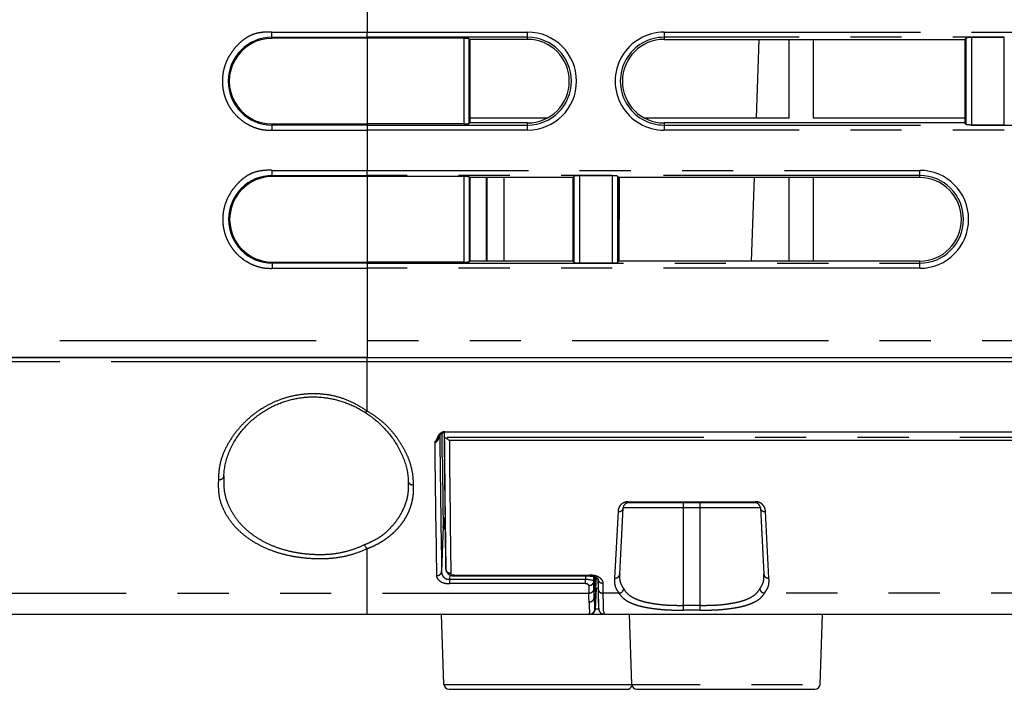
# Model space of a CAD drawing. Extents: x -341 to 649, y -320 to 274.
# Drawn here: x -122 to -93, y -236 to -216 of the extents above; entities that cross this region are included whole.
import ezdxf

# ---------------------------------------------------------------- set-up
doc = ezdxf.new("R2010")
doc.units = 0
doc.linetypes.add('PHANTOM', pattern=[15, 7.5, -1.5, 1.5, -1.5, 1.5, -1.5])
doc.layers.get('0').update_dxf_attribs({"linetype": 'CONTINUOUS'})

msp = doc.modelspace()

# ---------------------------------------------------------------- linework, layer by layer
at = {"color": 7, "linetype": 'PHANTOM'}
for p, q in [((-111.552, -215.177), (-111.552, -216.348)), ((-114.347, -216.348), (-106.859, -216.348)), ((-111.552, -216.498), (-111.552, -216.348)), ((-106.859, -216.56), (-106.859, -216.348)), ((-102.859, -216.348), (-102.859, -216.56)), ((-102.859, -216.348), (-83.909, -216.348)), ((-114.339, -216.529), (-114.339, -216.497)), ((-114.339, -216.497), (-111.552, -216.498)), ((-111.552, -216.498), (-111.552, -219.066)), ((-106.859, -216.498), (-111.552, -216.498)), ((-108.725, -216.529), (-108.724, -219.034)), ((-108.575, -216.537), (-108.574, -219.027)), ((-83.909, -216.498), (-102.859, -216.498)), ((-94.017, -219.048), (-94.017, -216.516)), ((-93.867, -216.508), (-93.867, -219.055)), ((-92.902, -219.055), (-92.902, -216.508)), ((-114.339, -219.066), (-114.339, -219.034)), ((-111.552, -219.066), (-114.339, -219.066)), ((-111.552, -219.066), (-106.859, -219.066)), ((-111.552, -219.066), (-111.552, -219.216)), ((-106.859, -219.216), (-106.859, -219.005)), ((-102.859, -219.005), (-102.859, -219.216)), ((-102.859, -219.066), (-83.909, -219.066)), ((-114.347, -219.216), (-111.552, -219.216)), ((-111.552, -219.216), (-111.552, -220.391)), ((-106.859, -219.216), (-111.552, -219.216)), ((-83.909, -219.216), (-102.859, -219.216)), ((-114.336, -220.391), (-95.379, -220.391)), ((-111.552, -220.541), (-111.552, -220.391)), ((-95.379, -220.601), (-95.379, -220.391)), ((-114.329, -220.573), (-114.329, -220.541)), ((-114.329, -220.541), (-111.552, -220.541)), ((-111.552, -220.541), (-111.552, -223.106)), ((-95.379, -220.541), (-111.552, -220.541)), ((-108.723, -220.573), (-108.722, -223.074)), ((-108.573, -220.58), (-108.572, -223.066)), ((-105.492, -223.087), (-105.492, -220.559)), ((-105.342, -220.552), (-105.342, -223.095)), ((-104.377, -223.095), (-104.377, -220.552)), ((-104.227, -220.559), (-104.227, -223.087)), ((-114.329, -223.106), (-114.329, -223.074)), ((-111.552, -223.106), (-114.329, -223.106)), ((-111.552, -223.106), (-95.379, -223.106)), ((-111.552, -223.106), (-111.552, -223.255)), ((-95.379, -223.255), (-95.379, -223.046)), ((-114.336, -223.256), (-111.552, -223.256)), ((-111.552, -223.255), (-111.552, -225.868)), ((-95.379, -223.255), (-111.552, -223.255)), ((-150.552, -225.368), (-61.435, -225.368)), ((-111.552, -227.436), (-111.552, -225.868)), ((-111.552, -225.992), (-149.446, -225.992)), ((-109.278, -228.035), (-109.278, -228.049)), ((-109.2, -228.192), (-70.404, -228.192)), ((-100.044, -230.26), (-104.059, -230.26)), ((-103.91, -230.086), (-103.91, -230.118)), ((-102.302, -230.118), (-102.302, -233.251)), ((-101.802, -233.251), (-101.802, -230.118)), ((-100.194, -230.118), (-100.194, -230.086)), ((-111.552, -233.368), (-111.552, -231.453)), ((-109.252, -232.059), (-109.256, -232.038)), ((-109.252, -232.038), (-109.252, -232.059)), ((-109.133, -232.35), (-109.129, -232.226)), ((-109.006, -232.233), (-109.006, -232.254)), ((-105.164, -232.254), (-105.167, -232.35)), ((-105.05, -232.233), (-105.05, -232.254)), ((-104.919, -232.406), (-104.915, -232.271)), ((-104.909, -232.878), (-104.888, -232.279)), ((-104.857, -232.292), (-104.889, -233.223)), ((-104.796, -232.351), (-104.8, -232.329)), ((-109.133, -232.474), (-109.133, -232.35)), ((-109.133, -232.35), (-105.167, -232.35)), ((-105.167, -232.474), (-105.167, -232.35)), ((-105.069, -232.531), (-105.065, -232.753)), ((-104.915, -232.626), (-104.919, -232.406)), ((-104.855, -232.618), (-104.876, -233.223)), ((-104.796, -232.351), (-104.791, -232.621)), ((-104.643, -232.752), (-104.648, -232.459)), ((-141.106, -232.753), (-105.065, -232.753)), ((-104.791, -232.643), (-104.795, -232.621)), ((-104.791, -232.621), (-104.791, -232.643)), ((-104.183, -232.753), (-104.643, -232.753)), ((-85.789, -232.753), (-99.921, -232.753)), ((-102.302, -233.112), (-101.802, -233.112)), ((-104.889, -233.223), (-104.876, -233.223)), ((-104.624, -233.365), (-104.625, -233.362)), ((-101.802, -233.251), (-102.302, -233.251)), ((-109.307, -235.423), (-98.297, -235.423))]:
    msp.add_line(p, q, dxfattribs=at)
at = {"color": 7, "linetype": 'CONTINUOUS'}
for p, q in [((-111.552, -216.529), (-114.339, -216.529)), ((-108.725, -216.529), (-111.552, -216.529)), ((-108.575, -216.537), (-108.552, -216.56)), ((-108.552, -216.56), (-108.552, -219.005)), ((-106.859, -216.56), (-108.552, -216.56)), ((-102.859, -216.56), (-94.061, -216.56)), ((-100.088, -216.56), (-100.168, -218.857)), ((-99.202, -218.857), (-99.202, -216.56)), ((-98.502, -216.56), (-98.502, -218.857)), ((-94.017, -216.516), (-94.061, -216.56)), ((-94.061, -216.56), (-94.06, -219.005)), ((-92.902, -216.508), (-93.867, -216.508)), ((-114.339, -219.034), (-111.552, -219.034)), ((-108.724, -219.034), (-111.552, -219.034)), ((-108.574, -219.027), (-108.552, -219.005)), ((-108.552, -218.857), (-106.276, -218.857)), ((-106.859, -219.005), (-108.552, -219.005)), ((-103.442, -218.857), (-99.202, -218.857)), ((-94.06, -219.005), (-102.859, -219.005)), ((-98.502, -218.857), (-94.06, -218.857)), ((-94.017, -219.048), (-94.06, -219.005)), ((-93.867, -219.055), (-92.902, -219.055)), ((-111.552, -220.573), (-114.329, -220.573)), ((-108.723, -220.573), (-111.552, -220.573)), ((-108.573, -220.58), (-108.552, -220.601)), ((-108.552, -220.601), (-108.552, -223.046)), ((-105.534, -220.601), (-108.552, -220.601)), ((-108.545, -220.601), (-108.545, -223.046)), ((-108.059, -223.046), (-108.059, -220.601)), ((-108.052, -220.601), (-108.052, -223.046)), ((-107.552, -220.601), (-107.552, -223.046)), ((-105.492, -220.559), (-105.534, -220.601)), ((-105.534, -220.601), (-105.533, -223.046)), ((-104.377, -220.552), (-105.342, -220.552)), ((-104.227, -220.559), (-104.185, -220.601)), ((-104.186, -223.046), (-104.185, -220.601)), ((-104.177, -220.601), (-104.186, -223.046)), ((-95.379, -220.601), (-104.185, -220.601)), ((-100.229, -220.601), (-100.315, -223.046)), ((-99.202, -223.046), (-99.202, -220.601)), ((-98.502, -220.601), (-98.502, -223.046)), ((-114.329, -223.074), (-111.552, -223.074)), ((-108.722, -223.074), (-111.552, -223.074)), ((-108.572, -223.066), (-108.552, -223.046)), ((-105.533, -223.046), (-108.552, -223.046)), ((-105.492, -223.087), (-105.533, -223.046)), ((-105.342, -223.095), (-104.377, -223.095)), ((-104.227, -223.087), (-104.186, -223.046)), ((-95.379, -223.046), (-104.186, -223.046)), ((-150.052, -225.868), (-61.532, -225.868)), ((-111.552, -225.868), (-149.389, -225.868)), ((15.458, -225.992), (-111.552, -225.992)), ((-109.301, -228.051), (-109.301, -228.176)), ((-109.278, -228.035), (-70.326, -228.035)), ((-70.326, -228.049), (-109.278, -228.049)), ((-70.455, -228.293), (-109.148, -228.293)), ((-104.161, -232.193), (-104.059, -230.26)), ((-103.91, -230.086), (-100.194, -230.086)), ((-100.194, -230.118), (-103.91, -230.118)), ((-100.044, -230.26), (-99.943, -232.193)), ((-109.302, -230.568), (-109.305, -230.862)), ((-109.275, -230.568), (-109.302, -230.568)), ((-104.209, -230.372), (-104.311, -232.315)), ((-99.793, -232.315), (-99.895, -230.372)), ((-109.33, -230.794), (-109.375, -232.119)), ((-109.255, -232.051), (-109.25, -232.073)), ((-109.006, -232.233), (-105.05, -232.233)), ((-104.854, -232.293), (-104.866, -232.618)), ((-104.8, -232.329), (-104.8, -232.332)), ((-105.167, -232.474), (-109.133, -232.474)), ((-104.795, -232.618), (-104.866, -232.618)), ((-104.8, -232.332), (-104.8, -232.334)), ((-104.8, -232.335), (-104.799, -232.351)), ((-104.799, -232.351), (-104.795, -232.621)), ((-104.795, -232.621), (-104.795, -232.643)), ((-138.703, -233.368), (-104.623, -233.368)), ((-109.307, -235.423), (-109.379, -233.368)), ((-104.777, -233.211), (-104.773, -233.237)), ((-104.629, -233.368), (-104.626, -233.368)), ((-104.625, -233.368), (-104.626, -233.368)), ((-104.623, -233.368), (-104.625, -233.368)), ((-104.623, -233.368), (-74.981, -233.368)), ((-103.807, -235.423), (-103.879, -233.368)), ((-98.297, -235.423), (-98.225, -233.368)), ((-109.157, -235.568), (-103.947, -235.568)), ((-103.657, -235.568), (-98.447, -235.568))]:
    msp.add_line(p, q, dxfattribs=at)
at = {"color": 7, "linetype": 'PHANTOM'}
for points in [[(-114.347, -216.348, 0.030561), (-114.536, -216.348, 0.031952), (-114.725, -216.37, 0.044747), (-114.908, -216.421, 0.046692), (-115.077, -216.505, 0.036967), (-115.23, -216.616, 0.029808), (-115.368, -216.747, 0.028042), (-115.489, -216.893, 0.026888), (-115.594, -217.051, 0.031654), (-115.68, -217.22, 0.034041), (-115.742, -217.399, 0.032696), (-115.78, -217.585, 0.032871), (-115.794, -217.774, 0.033035), (-115.782, -217.964, 0.032995), (-115.746, -218.15, 0.032912), (-115.686, -218.33, 0.032912), (-115.602, -218.5, 0.032971), (-115.497, -218.658, 0.032727), (-115.372, -218.8, 0.032887), (-115.229, -218.926, 0.033385), (-115.072, -219.031, 0.031033), (-114.902, -219.115, 0.034304), (-114.722, -219.177, 0.042317), (-114.536, -219.21, 0.030865), (-114.347, -219.216)], [(-114.336, -220.391, 0.03055), (-114.526, -220.391, 0.031941), (-114.714, -220.413, 0.044749), (-114.897, -220.464, 0.046699), (-115.066, -220.548, 0.036968), (-115.219, -220.659, 0.029805), (-115.357, -220.79, 0.028041), (-115.478, -220.936, 0.026889), (-115.583, -221.094, 0.031654), (-115.668, -221.263, 0.034041), (-115.731, -221.441, 0.032696), (-115.769, -221.627, 0.032871), (-115.782, -221.816, 0.033035), (-115.771, -222.005, 0.032995), (-115.734, -222.191, 0.032912), (-115.674, -222.37, 0.032912), (-115.59, -222.541, 0.032971), (-115.485, -222.698, 0.032727), (-115.361, -222.841, 0.032887), (-115.218, -222.966, 0.033385), (-115.061, -223.071, 0.031032), (-114.891, -223.155, 0.034304), (-114.712, -223.216, 0.042317), (-114.525, -223.25, 0.030864), (-114.336, -223.256)], [(-111.552, -227.436, 0.02679), (-111.883, -227.235, 0.035196), (-112.236, -227.075, 0.040993), (-112.608, -226.973, 0.035743), (-112.993, -226.929, 0.032946), (-113.38, -226.938, 0.034088), (-113.763, -226.998, 0.035137), (-114.133, -227.11, 0.033498), (-114.485, -227.272, 0.032549), (-114.812, -227.479, 0.033135), (-115.11, -227.727, 0.033743), (-115.371, -228.013, 0.032725), (-115.593, -228.33, 0.039791), (-115.768, -228.676, 0.053158), (-115.875, -229.047, 0.04607), (-115.907, -229.433)], [(-111.552, -227.436, -0.023835), (-111.303, -227.595, -0.026313), (-111.07, -227.778, -0.031816), (-110.862, -227.987, -0.026879), (-110.679, -228.219, -0.021338), (-110.519, -228.468, -0.025909), (-110.381, -228.73, -0.035715), (-110.278, -229.007, -0.038099), (-110.217, -229.297, -0.036), (-110.2, -229.592)], [(-109.432, -228.099), (-109.449, -228.117), (-109.463, -228.135), (-109.477, -228.156), (-109.488, -228.177), (-109.499, -228.198), (-109.509, -228.219), (-109.518, -228.241), (-109.528, -228.262), (-109.538, -228.284), (-109.549, -228.305), (-109.563, -228.324, -0.062436), (-109.578, -228.341)], [(-109.578, -228.341, 0.071935), (-109.556, -228.34, 0.069946), (-109.536, -228.333, 0.066481), (-109.517, -228.321, 0.041876), (-109.502, -228.305), (-109.489, -228.288), (-109.478, -228.269), (-109.468, -228.249), (-109.46, -228.229), (-109.453, -228.208)], [(-111.552, -231.453, -0.02916), (-111.904, -231.59, -0.029978), (-112.269, -231.685, -0.029113), (-112.643, -231.735, -0.023927), (-113.02, -231.745, -0.020424), (-113.397, -231.722, -0.022548), (-113.77, -231.667, -0.024894), (-114.137, -231.577, -0.027437), (-114.492, -231.449, -0.030412), (-114.83, -231.281, -0.035846), (-115.143, -231.07, -0.041482), (-115.419, -230.814, -0.04358), (-115.648, -230.514, -0.051584), (-115.818, -230.177, -0.065716), (-115.903, -229.81, -0.043456), (-115.907, -229.433)], [(-115.907, -229.433), (-115.883, -229.434), (-115.859, -229.432, 0.044215), (-115.835, -229.427, 0.039208), (-115.813, -229.418), (-115.792, -229.405, 0.046338), (-115.774, -229.389, 0.070346), (-115.759, -229.37, 0.071324), (-115.751, -229.347, 0.064163), (-115.749, -229.323)], [(-111.629, -231.334, -0.030432), (-111.965, -231.471, -0.03165), (-112.316, -231.566, -0.030971), (-112.675, -231.615, -0.025392), (-113.038, -231.623, -0.021827), (-113.4, -231.598, -0.024124), (-113.759, -231.54, -0.026592), (-114.109, -231.446, -0.029095), (-114.447, -231.314, -0.032079), (-114.767, -231.141, -0.037086), (-115.059, -230.926, -0.041823), (-115.314, -230.668, -0.042639), (-115.522, -230.371, -0.049654), (-115.673, -230.041, -0.060777), (-115.747, -229.686, -0.039664), (-115.749, -229.323)], [(-110.35, -229.481, -0.027802), (-110.344, -229.683, -0.032849), (-110.361, -229.884, -0.040952), (-110.408, -230.079, -0.026403), (-110.481, -230.266, -0.021589), (-110.571, -230.447, -0.032129), (-110.68, -230.616, -0.021634), (-110.806, -230.773, -0.019495), (-110.945, -230.92, -0.030377), (-111.097, -231.052, -0.033365), (-111.265, -231.163, -0.020057), (-111.444, -231.255, -0.019859), (-111.629, -231.334)], [(-111.552, -231.453, 0.012206), (-111.4, -231.39, 0.016039), (-111.252, -231.319, 0.020307), (-111.109, -231.236, 0.018138), (-110.973, -231.143, 0.017012), (-110.844, -231.041, 0.019366), (-110.723, -230.93, 0.021403), (-110.611, -230.809, 0.022213), (-110.51, -230.679, 0.023178), (-110.422, -230.54, 0.024371), (-110.346, -230.394, 0.0237), (-110.286, -230.24, 0.022134), (-110.24, -230.082, 0.026798), (-110.209, -229.921, 0.028609), (-110.197, -229.757, 0.018196), (-110.2, -229.592)], [(-110.2, -229.592), (-110.223, -229.592), (-110.246, -229.589, -0.043561), (-110.268, -229.583, -0.038693), (-110.29, -229.574), (-110.309, -229.561, -0.045519), (-110.327, -229.545, -0.068237), (-110.34, -229.527, -0.068565), (-110.348, -229.505, -0.061018), (-110.35, -229.481)], [(-103.91, -230.086, 0.030786), (-103.948, -230.087, 0.034715), (-103.986, -230.093, 0.034647), (-104.023, -230.104, 0.030628), (-104.058, -230.12, 0.029798), (-104.091, -230.14, 0.035712), (-104.121, -230.164, 0.042611), (-104.147, -230.193, 0.03682), (-104.168, -230.225, 0.027146), (-104.185, -230.259, 0.027358), (-104.198, -230.296, 0.04089), (-104.206, -230.333), (-104.209, -230.372)], [(-104.209, -230.372), (-104.186, -230.372), (-104.163, -230.369, 0.044918), (-104.14, -230.363, 0.039485), (-104.119, -230.353), (-104.1, -230.34, 0.045675), (-104.082, -230.324, 0.066597), (-104.069, -230.305, 0.065139), (-104.062, -230.283, 0.057077), (-104.059, -230.26)], [(-100.194, -230.086, -0.042727), (-100.143, -230.086, -0.046116), (-100.092, -230.096, -0.059705), (-100.044, -230.115, -0.051142), (-100.002, -230.145, -0.038293), (-99.966, -230.182, -0.036976), (-99.935, -230.224, -0.048822), (-99.912, -230.27, -0.049774), (-99.899, -230.32, -0.038583), (-99.895, -230.372)], [(-100.044, -230.26, 0.057162), (-100.042, -230.283, 0.06536), (-100.035, -230.305, 0.065989), (-100.022, -230.324, 0.045399), (-100.004, -230.34), (-99.985, -230.353, 0.039772), (-99.964, -230.363, 0.045064), (-99.941, -230.369), (-99.918, -230.372), (-99.895, -230.372)], [(-111.552, -231.453, -0.04156), (-111.571, -231.439, -0.040703), (-111.588, -231.421, -0.034912), (-111.602, -231.401), (-111.613, -231.379), (-111.622, -231.357), (-111.629, -231.334)], [(-109.133, -232.474, -0.015135), (-109.175, -232.475, -0.013072), (-109.217, -232.473, -0.019066), (-109.258, -232.468, -0.025189), (-109.299, -232.46, -0.026731), (-109.339, -232.447, -0.027463), (-109.378, -232.431, -0.02866), (-109.414, -232.41, -0.02994), (-109.447, -232.385, -0.032205), (-109.478, -232.356, -0.045693), (-109.503, -232.322, -0.075443), (-109.52, -232.284, -0.06537), (-109.525, -232.243)], [(-109.524, -232.243), (-109.5, -232.242, 0.038063), (-109.476, -232.239, 0.047935), (-109.454, -232.231, 0.040731), (-109.432, -232.219, 0.034429), (-109.413, -232.204, 0.045012), (-109.396, -232.187, 0.062125), (-109.384, -232.166, 0.058207), (-109.377, -232.143, 0.05056), (-109.375, -232.119)], [(-109.133, -232.35, -0.038334), (-109.175, -232.35, -0.044104), (-109.217, -232.344, -0.061248), (-109.257, -232.329, -0.052342), (-109.292, -232.306, -0.042029), (-109.322, -232.276, -0.044243), (-109.347, -232.241, -0.056064), (-109.365, -232.203, -0.052579), (-109.374, -232.161, -0.038404), (-109.375, -232.119)], [(-109.252, -232.059, 0.05763), (-109.246, -232.084, 0.049007), (-109.235, -232.107, 0.046083), (-109.22, -232.127, 0.05235), (-109.201, -232.144, 0.060368), (-109.179, -232.157, 0.048164), (-109.154, -232.164, 0.037509), (-109.129, -232.167, 0.03933), (-109.104, -232.166)], [(-105.05, -232.233, -0.014753), (-105.007, -232.233, -0.012988), (-104.965, -232.234, -0.018258), (-104.923, -232.239, -0.023626), (-104.882, -232.247, -0.024986), (-104.841, -232.259, -0.025634), (-104.802, -232.275, -0.026665), (-104.765, -232.295, -0.028084), (-104.73, -232.319, -0.030475), (-104.698, -232.347, -0.045204), (-104.671, -232.38, -0.078511), (-104.652, -232.417, -0.083371), (-104.648, -232.459)], [(-104.183, -232.753, -0.020708), (-104.227, -232.688, -0.022601), (-104.267, -232.62, -0.046323), (-104.297, -232.547, -0.047142), (-104.311, -232.47, -0.026885), (-104.314, -232.392, -0.024415), (-104.311, -232.315)], [(-104.311, -232.315), (-104.286, -232.315, 0.03827), (-104.262, -232.312, 0.0487), (-104.24, -232.304, 0.04152), (-104.218, -232.293, 0.035284), (-104.199, -232.278, 0.045963), (-104.182, -232.261, 0.063354), (-104.17, -232.24, 0.058542), (-104.163, -232.217, 0.050058), (-104.161, -232.193)], [(-104.044, -232.629, -0.020735), (-104.085, -232.564, -0.022505), (-104.122, -232.495, -0.043689), (-104.149, -232.422, -0.043926), (-104.162, -232.347, -0.024795), (-104.165, -232.27, -0.022555), (-104.161, -232.193)], [(-99.943, -232.193, -0.0227), (-99.939, -232.27, -0.025127), (-99.942, -232.348, -0.044517), (-99.955, -232.424, -0.042842), (-99.982, -232.496, -0.022276), (-100.018, -232.564, -0.020721), (-100.06, -232.629)], [(-99.793, -232.315), (-99.817, -232.315, -0.03827), (-99.841, -232.312, -0.0487), (-99.864, -232.304, -0.04152), (-99.885, -232.293, -0.035284), (-99.905, -232.278, -0.045963), (-99.922, -232.261, -0.063354), (-99.934, -232.24, -0.058541), (-99.941, -232.217, -0.050058), (-99.943, -232.193)], [(-99.793, -232.315, -0.02462), (-99.789, -232.393, -0.027317), (-99.793, -232.472, -0.047903), (-99.808, -232.548, -0.04529), (-99.837, -232.62, -0.022205), (-99.877, -232.688, -0.020671), (-99.921, -232.753)], [(-105.167, -232.35), (-105.145, -232.35), (-105.123, -232.351), (-105.101, -232.352), (-105.08, -232.353), (-105.058, -232.356), (-105.036, -232.359), (-105.015, -232.363), (-104.993, -232.367), (-104.972, -232.373), (-104.951, -232.38), (-104.931, -232.39, -0.269008), (-104.919, -232.406)], [(-105.167, -232.474), (-105.153, -232.474), (-105.139, -232.476), (-105.126, -232.478), (-105.113, -232.482), (-105.1, -232.488), (-105.088, -232.495), (-105.077, -232.505), (-105.071, -232.517, -0.097753), (-105.069, -232.531)], [(-105.069, -232.531), (-105.045, -232.531, 0.038705), (-105.021, -232.527, 0.048527), (-104.998, -232.519, 0.041054), (-104.977, -232.507, 0.034635), (-104.957, -232.492, 0.045086), (-104.941, -232.474, 0.06178), (-104.928, -232.453, 0.057399), (-104.921, -232.43, 0.049664), (-104.919, -232.406)], [(-104.796, -232.351, 0.056572), (-104.79, -232.375, 0.048338), (-104.779, -232.398, 0.045647), (-104.764, -232.419, 0.052168), (-104.745, -232.436, 0.060832), (-104.722, -232.449, 0.048626), (-104.698, -232.457, 0.038442), (-104.673, -232.46, 0.039784), (-104.648, -232.459)], [(-105.065, -232.753), (-105.041, -232.752, 0.039201), (-105.017, -232.748, 0.048979), (-104.994, -232.74, 0.041295), (-104.972, -232.728, 0.034784), (-104.953, -232.713, 0.045132), (-104.937, -232.695, 0.061509), (-104.924, -232.674, 0.056787), (-104.917, -232.651, 0.048996), (-104.915, -232.626)], [(-105.059, -233.012, 0.03573), (-105.034, -233.011, 0.042699), (-105.009, -233.007, 0.051968), (-104.986, -232.998, 0.042718), (-104.964, -232.985, 0.035516), (-104.945, -232.968, 0.045086), (-104.929, -232.949, 0.059289), (-104.917, -232.927, 0.052597), (-104.911, -232.903, 0.044724), (-104.909, -232.878)], [(-104.889, -233.223), (-104.891, -233.221), (-104.892, -233.21), (-104.895, -233.188, -0.007417), (-104.898, -233.132, -0.003698), (-104.904, -233.024, -0.002199), (-104.908, -232.904), (-104.909, -232.878, -1)], [(-104.643, -232.753, -0.040992), (-104.669, -232.753, -0.039289), (-104.694, -232.75, -0.049671), (-104.719, -232.742, -0.058714), (-104.74, -232.73, -0.052219), (-104.759, -232.713, -0.045509), (-104.774, -232.692, -0.047716), (-104.785, -232.669, -0.057285), (-104.791, -232.643)], [(-104.643, -232.752, -0.041041), (-104.669, -232.753, -0.039362), (-104.694, -232.75, -0.049687), (-104.719, -232.742, -0.058693), (-104.74, -232.729, -0.052191), (-104.759, -232.712, -0.045476), (-104.774, -232.691, -0.047724), (-104.785, -232.668, -0.057395), (-104.791, -232.643)], [(-104.791, -232.643), (-104.79, -232.706), (-104.789, -232.769), (-104.788, -232.832), (-104.787, -232.895), (-104.785, -232.958), (-104.784, -233.021), (-104.782, -233.084), (-104.78, -233.146, 0.01181), (-104.776, -233.209)], [(-104.625, -233.362, -0.023751), (-104.629, -233.311), (-104.632, -233.26), (-104.633, -233.209), (-104.635, -233.159), (-104.637, -233.108), (-104.638, -233.057), (-104.639, -233.006), (-104.64, -232.956), (-104.641, -232.905), (-104.642, -232.854), (-104.642, -232.803), (-104.643, -232.753)], [(-104.183, -232.753, 0.045518), (-104.149, -232.747, 0.048047), (-104.117, -232.736, 0.069395), (-104.089, -232.718, 0.070916), (-104.067, -232.692, 0.055095), (-104.052, -232.662, 0.053183), (-104.044, -232.629)], [(-102.302, -233.251, -0.0044), (-102.446, -233.252, -0.003394), (-102.59, -233.25, -0.005918), (-102.734, -233.246, -0.008446), (-102.878, -233.237, -0.007694), (-103.021, -233.224, -0.006513), (-103.164, -233.207, -0.006607), (-103.307, -233.186, -0.010851), (-103.449, -233.16, -0.015317), (-103.589, -233.127, -0.020203), (-103.726, -233.084, -0.025144), (-103.859, -233.029, -0.033436), (-103.985, -232.959, -0.058646), (-104.096, -232.867, -0.052301), (-104.183, -232.753)], [(-102.302, -233.112, -0.004629), (-102.436, -233.113, -0.003626), (-102.57, -233.111, -0.006279), (-102.704, -233.107, -0.008841), (-102.838, -233.099, -0.007954), (-102.972, -233.086, -0.006704), (-103.105, -233.069, -0.007133), (-103.238, -233.048, -0.011771), (-103.37, -233.023, -0.016268), (-103.5, -232.99, -0.020681), (-103.627, -232.948, -0.026305), (-103.75, -232.894, -0.035701), (-103.865, -232.826, -0.058486), (-103.966, -232.738, -0.050802), (-104.044, -232.629)], [(-100.06, -232.629, -0.05083), (-100.138, -232.738, -0.05841), (-100.238, -232.826, -0.035701), (-100.354, -232.894, -0.02634), (-100.477, -232.948, -0.020683), (-100.604, -232.99, -0.016269), (-100.734, -233.023, -0.011774), (-100.866, -233.048, -0.007136), (-100.999, -233.069, -0.006705), (-101.132, -233.086, -0.007956), (-101.265, -233.099, -0.008842), (-101.399, -233.107, -0.006279), (-101.533, -233.111, -0.003626), (-101.668, -233.113, -0.004631), (-101.802, -233.112)], [(-99.921, -232.753, -0.05233), (-100.008, -232.867, -0.058563), (-100.119, -232.959, -0.033446), (-100.245, -233.029, -0.02518), (-100.378, -233.084, -0.0202), (-100.515, -233.127, -0.015318), (-100.655, -233.16, -0.010855), (-100.797, -233.186, -0.006609), (-100.94, -233.207, -0.006513), (-101.083, -233.224, -0.007696), (-101.226, -233.237, -0.008447), (-101.37, -233.246, -0.005919), (-101.514, -233.25, -0.003394), (-101.658, -233.252, -0.004401), (-101.802, -233.251)], [(-99.921, -232.753, -0.045518), (-99.955, -232.747, -0.048047), (-99.987, -232.736, -0.069395), (-100.015, -232.718, -0.070916), (-100.037, -232.692, -0.055095), (-100.052, -232.662, -0.053183), (-100.06, -232.629)], [(-105.039, -233.368), (-105.041, -233.365), (-105.042, -233.354), (-105.045, -233.332, -0.007277), (-105.048, -233.274, -0.003416), (-105.053, -233.163, -0.001812), (-105.058, -233.039), (-105.059, -233.012, -1)], [(-104.623, -233.368), (-104.624, -233.366), (-104.624, -233.365, -1)]]:
    msp.add_lwpolyline(points, format="xyb", dxfattribs=at)
for points in [[(-114.339, -216.497), (-114.341, -216.487), (-114.343, -216.477), (-114.344, -216.466), (-114.344, -216.456), (-114.345, -216.444), (-114.345, -216.434), (-114.346, -216.422), (-114.346, -216.411), (-114.346, -216.401), (-114.346, -216.39), (-114.346, -216.379), (-114.347, -216.368), (-114.347, -216.358), (-114.347, -216.348)], [(-114.339, -219.066), (-114.341, -219.076), (-114.343, -219.086), (-114.344, -219.097), (-114.344, -219.108), (-114.345, -219.119), (-114.345, -219.13), (-114.346, -219.141), (-114.346, -219.152), (-114.346, -219.163), (-114.346, -219.174), (-114.346, -219.184), (-114.347, -219.195), (-114.347, -219.206), (-114.347, -219.216)], [(-114.329, -220.541), (-114.331, -220.531), (-114.333, -220.52), (-114.334, -220.51), (-114.334, -220.499), (-114.335, -220.488), (-114.335, -220.477), (-114.336, -220.466), (-114.336, -220.455), (-114.336, -220.444), (-114.336, -220.433), (-114.336, -220.422), (-114.336, -220.412), (-114.337, -220.401), (-114.336, -220.391)], [(-114.329, -223.106), (-114.331, -223.116), (-114.333, -223.126), (-114.334, -223.137), (-114.334, -223.148), (-114.335, -223.159), (-114.335, -223.17), (-114.336, -223.181), (-114.336, -223.192), (-114.336, -223.203), (-114.336, -223.213), (-114.336, -223.224), (-114.336, -223.235), (-114.337, -223.246), (-114.336, -223.256)], [(-111.552, -227.436), (-111.559, -227.441), (-111.567, -227.447), (-111.575, -227.453), (-111.584, -227.457), (-111.593, -227.461), (-111.603, -227.463), (-111.613, -227.464), (-111.623, -227.462), (-111.632, -227.458)], [(-109.578, -228.341), (-109.56, -228.332), (-109.542, -228.321), (-109.527, -228.308), (-109.514, -228.292), (-109.502, -228.275), (-109.491, -228.258), (-109.481, -228.24), (-109.471, -228.222), (-109.463, -228.203)], [(-109.452, -228.207), (-109.449, -228.197), (-109.447, -228.188), (-109.444, -228.179), (-109.442, -228.17), (-109.44, -228.16)], [(-109.432, -228.099), (-109.425, -228.102), (-109.419, -228.105), (-109.413, -228.106), (-109.406, -228.106), (-109.399, -228.102), (-109.396, -228.098)], [(-109.006, -232.233), (-109.02, -232.233), (-109.035, -232.231), (-109.049, -232.228), (-109.063, -232.222), (-109.075, -232.215), (-109.087, -232.206), (-109.096, -232.194), (-109.102, -232.181), (-109.104, -232.166)], [(-105.059, -233.012), (-105.06, -232.969), (-105.062, -232.925), (-105.063, -232.882), (-105.064, -232.839), (-105.064, -232.796), (-105.065, -232.753)], [(-104.909, -232.878), (-104.91, -232.836), (-104.912, -232.794), (-104.913, -232.752), (-104.914, -232.71), (-104.915, -232.668), (-104.915, -232.626)], [(-104.775, -233.225), (-104.814, -233.224), (-104.859, -233.224), (-104.873, -233.223), (-104.876, -233.223)], [(-104.775, -233.218), (-104.775, -233.221), (-104.775, -233.224), (-104.774, -233.227), (-104.774, -233.23), (-104.774, -233.233), (-104.773, -233.236)]]:
    msp.add_lwpolyline(points, dxfattribs=at)
at = {"color": 7, "linetype": 'CONTINUOUS'}
for points in [[(-108.575, -216.537), (-108.585, -216.535), (-108.595, -216.533), (-108.606, -216.532), (-108.617, -216.532), (-108.628, -216.531), (-108.639, -216.531), (-108.65, -216.53), (-108.661, -216.53), (-108.672, -216.53), (-108.682, -216.53), (-108.693, -216.529), (-108.704, -216.529), (-108.715, -216.529), (-108.725, -216.529)], [(-93.867, -216.508), (-93.878, -216.508), (-93.889, -216.508), (-93.899, -216.508), (-93.91, -216.509), (-93.921, -216.509), (-93.932, -216.509), (-93.942, -216.509), (-93.952, -216.51), (-93.963, -216.51), (-93.975, -216.511), (-93.985, -216.511), (-93.996, -216.512), (-94.007, -216.514), (-94.017, -216.516)], [(-108.724, -219.034), (-108.713, -219.034), (-108.702, -219.034), (-108.691, -219.034), (-108.681, -219.034), (-108.67, -219.034), (-108.659, -219.033), (-108.648, -219.033), (-108.638, -219.033), (-108.628, -219.032), (-108.616, -219.032), (-108.605, -219.031), (-108.595, -219.031), (-108.584, -219.029), (-108.574, -219.027)], [(-94.017, -219.048), (-94.007, -219.05), (-93.997, -219.052), (-93.986, -219.052), (-93.975, -219.053), (-93.964, -219.053), (-93.953, -219.054), (-93.942, -219.054), (-93.931, -219.054), (-93.92, -219.055), (-93.909, -219.055), (-93.899, -219.055), (-93.888, -219.055), (-93.877, -219.055), (-93.867, -219.055)], [(-108.573, -220.58), (-108.583, -220.578), (-108.593, -220.576), (-108.604, -220.576), (-108.615, -220.575), (-108.626, -220.574), (-108.637, -220.574), (-108.648, -220.574), (-108.659, -220.573), (-108.67, -220.573), (-108.681, -220.573), (-108.691, -220.573), (-108.702, -220.573), (-108.713, -220.573), (-108.723, -220.573)], [(-105.342, -220.552), (-105.353, -220.552), (-105.364, -220.552), (-105.374, -220.552), (-105.385, -220.552), (-105.396, -220.552), (-105.407, -220.552), (-105.417, -220.553), (-105.427, -220.553), (-105.438, -220.553), (-105.45, -220.554), (-105.46, -220.555), (-105.471, -220.555), (-105.482, -220.557), (-105.492, -220.559)], [(-104.227, -220.559), (-104.237, -220.557), (-104.247, -220.555), (-104.258, -220.555), (-104.269, -220.554), (-104.28, -220.553), (-104.291, -220.553), (-104.302, -220.553), (-104.313, -220.552), (-104.324, -220.552), (-104.334, -220.552), (-104.345, -220.552), (-104.356, -220.552), (-104.367, -220.552), (-104.377, -220.552)], [(-108.722, -223.074), (-108.711, -223.074), (-108.7, -223.074), (-108.689, -223.074), (-108.679, -223.074), (-108.668, -223.073), (-108.657, -223.073), (-108.646, -223.073), (-108.636, -223.073), (-108.626, -223.072), (-108.614, -223.071), (-108.604, -223.071), (-108.593, -223.07), (-108.582, -223.068), (-108.572, -223.066)], [(-105.492, -223.087), (-105.482, -223.09), (-105.472, -223.091), (-105.461, -223.092), (-105.45, -223.092), (-105.439, -223.093), (-105.428, -223.093), (-105.417, -223.094), (-105.406, -223.094), (-105.395, -223.094), (-105.384, -223.095), (-105.374, -223.095), (-105.363, -223.095), (-105.352, -223.095), (-105.342, -223.095)], [(-104.377, -223.095), (-104.366, -223.095), (-104.355, -223.095), (-104.345, -223.095), (-104.334, -223.095), (-104.323, -223.094), (-104.312, -223.094), (-104.301, -223.094), (-104.291, -223.093), (-104.281, -223.093), (-104.269, -223.092), (-104.259, -223.092), (-104.248, -223.091), (-104.237, -223.089), (-104.227, -223.087)], [(-115.749, -229.323), (-115.747, -229.288), (-115.745, -229.248), (-115.741, -229.208), (-115.737, -229.168), (-115.732, -229.127), (-115.725, -229.087), (-115.718, -229.047), (-115.711, -229.006), (-115.702, -228.966), (-115.692, -228.926), (-115.682, -228.886), (-115.671, -228.846), (-115.659, -228.806), (-115.646, -228.766), (-115.632, -228.726), (-115.618, -228.687), (-115.603, -228.647), (-115.587, -228.608), (-115.57, -228.569), (-115.552, -228.531), (-115.534, -228.493), (-115.515, -228.455), (-115.495, -228.417), (-115.475, -228.38), (-115.454, -228.343), (-115.433, -228.306), (-115.41, -228.27), (-115.387, -228.234), (-115.364, -228.198), (-115.34, -228.163), (-115.315, -228.129), (-115.29, -228.095), (-115.265, -228.061), (-115.239, -228.028), (-115.212, -227.995), (-115.185, -227.963), (-115.158, -227.932), (-115.13, -227.901), (-115.102, -227.87), (-115.073, -227.84), (-115.044, -227.811), (-115.015, -227.782), (-114.985, -227.754), (-114.956, -227.727), (-114.926, -227.699), (-114.895, -227.673), (-114.865, -227.647), (-114.834, -227.622), (-114.803, -227.597), (-114.772, -227.573), (-114.74, -227.549), (-114.709, -227.526), (-114.677, -227.504), (-114.645, -227.482), (-114.614, -227.461), (-114.581, -227.44), (-114.549, -227.42), (-114.517, -227.4), (-114.485, -227.381), (-114.453, -227.363), (-114.42, -227.345), (-114.388, -227.327), (-114.356, -227.311), (-114.323, -227.294), (-114.291, -227.279), (-114.258, -227.263), (-114.226, -227.249), (-114.193, -227.234), (-114.161, -227.221), (-114.128, -227.207), (-114.096, -227.195), (-114.064, -227.182), (-114.031, -227.171), (-113.999, -227.159), (-113.966, -227.149), (-113.934, -227.138), (-113.902, -227.128), (-113.869, -227.119), (-113.837, -227.11), (-113.805, -227.101), (-113.773, -227.093), (-113.74, -227.085), (-113.708, -227.078), (-113.676, -227.071), (-113.644, -227.065), (-113.612, -227.059), (-113.58, -227.053), (-113.548, -227.048), (-113.516, -227.043), (-113.484, -227.039), (-113.452, -227.035), (-113.42, -227.031), (-113.388, -227.028), (-113.356, -227.025), (-113.325, -227.022), (-113.293, -227.02), (-113.261, -227.019), (-113.229, -227.017), (-113.197, -227.016), (-113.165, -227.016), (-113.133, -227.016), (-113.101, -227.016), (-113.07, -227.016), (-113.038, -227.017), (-113.006, -227.019), (-112.974, -227.02), (-112.942, -227.022), (-112.91, -227.025), (-112.878, -227.028), (-112.846, -227.031), (-112.813, -227.035), (-112.781, -227.039), (-112.749, -227.043), (-112.717, -227.048), (-112.685, -227.053), (-112.652, -227.059), (-112.62, -227.065), (-112.587, -227.071), (-112.555, -227.078), (-112.522, -227.085), (-112.489, -227.093), (-112.457, -227.101), (-112.424, -227.11), (-112.391, -227.119), (-112.358, -227.128), (-112.325, -227.138), (-112.292, -227.149), (-112.259, -227.16), (-112.226, -227.171), (-112.193, -227.183), (-112.16, -227.195), (-112.127, -227.208), (-112.093, -227.221), (-112.06, -227.235), (-112.027, -227.249), (-111.993, -227.264), (-111.96, -227.279), (-111.926, -227.295), (-111.893, -227.311), (-111.86, -227.328), (-111.826, -227.345), (-111.793, -227.363), (-111.759, -227.382), (-111.726, -227.401), (-111.692, -227.42), (-111.659, -227.441), (-111.632, -227.458)], [(-111.632, -227.458), (-111.605, -227.475), (-111.573, -227.496), (-111.54, -227.517), (-111.508, -227.54), (-111.476, -227.563), (-111.444, -227.586), (-111.412, -227.61), (-111.38, -227.635), (-111.348, -227.66), (-111.317, -227.686), (-111.285, -227.713), (-111.254, -227.74), (-111.223, -227.767), (-111.193, -227.796), (-111.162, -227.824), (-111.132, -227.854), (-111.102, -227.884), (-111.072, -227.914), (-111.043, -227.945), (-111.014, -227.977), (-110.986, -228.009), (-110.957, -228.041), (-110.93, -228.074), (-110.902, -228.108), (-110.875, -228.142), (-110.849, -228.177), (-110.823, -228.212), (-110.797, -228.247), (-110.773, -228.283), (-110.748, -228.319), (-110.724, -228.356), (-110.701, -228.393), (-110.679, -228.43), (-110.657, -228.467), (-110.635, -228.505), (-110.615, -228.544), (-110.595, -228.582), (-110.576, -228.621), (-110.557, -228.66), (-110.539, -228.699), (-110.522, -228.738), (-110.506, -228.777), (-110.49, -228.817), (-110.475, -228.856), (-110.461, -228.896), (-110.448, -228.935), (-110.436, -228.975), (-110.424, -229.015), (-110.413, -229.055), (-110.403, -229.094), (-110.394, -229.134), (-110.386, -229.174), (-110.378, -229.213), (-110.372, -229.253), (-110.366, -229.292), (-110.361, -229.331), (-110.357, -229.37), (-110.354, -229.409), (-110.351, -229.448), (-110.35, -229.481)], [(-109.463, -228.203), (-109.459, -228.196), (-109.456, -228.189), (-109.452, -228.182), (-109.448, -228.175), (-109.445, -228.168), (-109.441, -228.161), (-109.437, -228.154), (-109.433, -228.147), (-109.428, -228.14), (-109.424, -228.134), (-109.42, -228.127), (-109.415, -228.121), (-109.411, -228.115), (-109.406, -228.109), (-109.401, -228.104), (-109.397, -228.099), (-109.396, -228.098)], [(-109.396, -228.098), (-109.394, -228.097), (-109.391, -228.094), (-109.388, -228.091), (-109.385, -228.089), (-109.383, -228.086), (-109.379, -228.084), (-109.376, -228.081), (-109.373, -228.079), (-109.37, -228.077), (-109.367, -228.075), (-109.364, -228.073), (-109.36, -228.071), (-109.357, -228.069), (-109.354, -228.067), (-109.35, -228.066), (-109.347, -228.064), (-109.343, -228.063), (-109.34, -228.061), (-109.336, -228.06), (-109.333, -228.059), (-109.329, -228.057), (-109.326, -228.056), (-109.322, -228.055), (-109.319, -228.054), (-109.315, -228.053), (-109.312, -228.053), (-109.308, -228.052), (-109.305, -228.051), (-109.301, -228.051), (-109.297, -228.05), (-109.294, -228.05), (-109.29, -228.05), (-109.287, -228.05), (-109.284, -228.049), (-109.28, -228.049), (-109.278, -228.049)], [(-109.354, -228.775), (-109.356, -228.657), (-109.357, -228.54), (-109.357, -228.423), (-109.358, -228.305), (-109.358, -228.188), (-109.359, -228.07)], [(-109.297, -228.178), (-109.298, -228.173), (-109.299, -228.169), (-109.3, -228.172), (-109.301, -228.176)], [(-109.297, -228.178), (-109.294, -228.189), (-109.288, -228.198), (-109.28, -228.206), (-109.271, -228.213), (-109.261, -228.218), (-109.251, -228.223), (-109.241, -228.227), (-109.23, -228.23), (-109.219, -228.233)], [(-109.2, -228.192), (-109.201, -228.199), (-109.203, -228.207), (-109.206, -228.214), (-109.21, -228.22), (-109.214, -228.227), (-109.219, -228.233)], [(-109.219, -228.233), (-109.208, -228.244), (-109.197, -228.255), (-109.186, -228.266), (-109.174, -228.275), (-109.161, -228.285), (-109.148, -228.293)], [(-109.25, -232.073), (-109.249, -232.078), (-109.248, -232.086), (-109.245, -232.094), (-109.243, -232.101), (-109.24, -232.109), (-109.237, -232.116), (-109.233, -232.124), (-109.23, -232.131), (-109.226, -232.138), (-109.221, -232.145), (-109.217, -232.152), (-109.212, -232.159), (-109.207, -232.165), (-109.201, -232.171), (-109.195, -232.178), (-109.189, -232.184), (-109.183, -232.19), (-109.176, -232.195), (-109.169, -232.201), (-109.162, -232.206), (-109.155, -232.211), (-109.147, -232.216), (-109.14, -232.22), (-109.132, -232.224), (-109.124, -232.228), (-109.116, -232.232), (-109.108, -232.235), (-109.1, -232.238), (-109.091, -232.241), (-109.083, -232.243), (-109.075, -232.245), (-109.067, -232.247), (-109.058, -232.249), (-109.05, -232.25), (-109.042, -232.252), (-109.033, -232.253), (-109.025, -232.253), (-109.016, -232.254), (-109.008, -232.254), (-105.05, -232.254)], [(-105.05, -232.254), (-105.04, -232.254), (-105.031, -232.254), (-105.022, -232.255), (-105.012, -232.255), (-105.003, -232.256), (-104.994, -232.257), (-104.985, -232.258), (-104.977, -232.259), (-104.968, -232.26), (-104.959, -232.261), (-104.951, -232.263), (-104.942, -232.265), (-104.934, -232.266), (-104.926, -232.268), (-104.918, -232.27), (-104.91, -232.272), (-104.902, -232.275), (-104.895, -232.277), (-104.888, -232.28), (-104.881, -232.282), (-104.874, -232.285), (-104.868, -232.287), (-104.861, -232.29), (-104.855, -232.293), (-104.85, -232.296), (-104.844, -232.298), (-104.839, -232.301), (-104.834, -232.304), (-104.83, -232.307), (-104.825, -232.31), (-104.821, -232.312), (-104.817, -232.315), (-104.814, -232.318), (-104.811, -232.32), (-104.808, -232.323), (-104.806, -232.325), (-104.804, -232.327), (-104.802, -232.329), (-104.8, -232.331), (-104.799, -232.333), (-104.798, -232.334)], [(-104.773, -233.237), (-104.773, -233.238), (-104.772, -233.24), (-104.772, -233.241), (-104.772, -233.243), (-104.771, -233.244), (-104.771, -233.246), (-104.771, -233.248), (-104.77, -233.249), (-104.77, -233.251), (-104.769, -233.253), (-104.769, -233.255), (-104.768, -233.257), (-104.768, -233.259), (-104.767, -233.262), (-104.766, -233.264), (-104.765, -233.266), (-104.764, -233.269), (-104.763, -233.272), (-104.762, -233.275), (-104.761, -233.278), (-104.759, -233.281), (-104.758, -233.284), (-104.756, -233.287), (-104.754, -233.29), (-104.753, -233.294), (-104.75, -233.297), (-104.748, -233.301), (-104.746, -233.304), (-104.743, -233.308), (-104.74, -233.311), (-104.737, -233.315), (-104.734, -233.319), (-104.73, -233.323), (-104.726, -233.327), (-104.722, -233.33), (-104.718, -233.334), (-104.713, -233.338), (-104.708, -233.341), (-104.703, -233.345), (-104.698, -233.348), (-104.692, -233.351), (-104.686, -233.354), (-104.68, -233.356), (-104.674, -233.359), (-104.668, -233.361), (-104.662, -233.363), (-104.655, -233.364), (-104.649, -233.366), (-104.642, -233.367), (-104.635, -233.367), (-104.629, -233.368)]]:
    msp.add_lwpolyline(points, dxfattribs=at)
for points in [[(-109.271, -230.894), (-109.288, -230.882), (-109.304, -230.868, -0.060327), (-109.317, -230.853, -0.069677), (-109.325, -230.834), (-109.329, -230.814), (-109.33, -230.794)], [(-104.795, -232.643), (-104.794, -232.691), (-104.793, -232.738), (-104.792, -232.785), (-104.792, -232.833), (-104.791, -232.88), (-104.79, -232.928), (-104.788, -232.975), (-104.787, -233.022), (-104.785, -233.07), (-104.784, -233.117), (-104.781, -233.164, 0.024416), (-104.777, -233.211)]]:
    msp.add_lwpolyline(points, format="xyb", dxfattribs=at)
at = {"color": 7, "linetype": 'PHANTOM'}
for centre, radius, start, end in [((-106.859, -217.782), 1.434, 270.0004, 89.9996), ((-114.339, -217.782), 1.284, 90.026, 269.9739), ((-106.859, -217.782), 1.284, 270.0005, 89.9995), ((-102.859, -217.782), 1.284, 89.9996, 270.0005), ((-95.379, -221.823), 1.432, 270.0004, 89.9996), ((-114.329, -221.823), 1.283, 90.026, 269.9739), ((-95.379, -221.823), 1.282, 270.0005, 89.9995), ((-109.82, -228.089), 0.386, 342.1167, 342.3509), ((-109.279, -228.25), 0.214, 89.9115, 135.4828), ((853.765, -216.911), 963.26, 180.668077, 180.904639), ((687.178, -220.955), 796.507, 180.519555, 180.797277), ((590.928, -222.197), 700.103, 180.498915, 180.815901), ((701.79, -219.123), 811.42, 180.650941, 180.926467), ((-109.168, -232.057), 0.0837, 181.4661, 190.9343), ((-104.889, -232.352), 0.0932, 7.7776, 10.811), ((-104.886, -232.351), 0.0905, 0.3489, 7.7888), ((-105.039, -233.218), 0.15, 270.0004, 358.0011), ((-105.026, -233.218), 0.15, 270.001, 358.0011), ((-104.064, -233.157), 0.714, 184.1961, 184.9066)]:
    msp.add_arc(centre, radius, start, end, dxfattribs=at)
at = {"color": 7, "linetype": 'CONTINUOUS'}
for centre, radius, start, end in [((-102.859, -217.782), 1.434, 89.9996, 270.0004), ((-114.339, -217.782), 1.252, 89.9995, 270.0004), ((-106.859, -217.782), 1.222, 270.0001, 89.9999), ((-102.859, -217.782), 1.222, 90.0001, 269.9999), ((-114.329, -221.823), 1.251, 89.9995, 270.0003), ((-95.379, -221.824), 1.222, 270.0001, 89.9999), ((-109.173, -228.176), 0.128, 180.0034, 180.5414), ((690.458, -220.887), 799.792, 180.522291, 180.798862), ((542.4, -221.834), 651.791, 180.610164, 180.787677), ((-103.91, -230.268), 0.15, 90, 177.0002), ((-100.194, -230.268), 0.15, 2.9999, 90), ((-109.182, -232.037), 0.0739, 180.965, 190.9568), ((-109.157, -235.418), 0.15, 182, 270), ((-103.947, -235.418), 0.15, 270, 344.9586), ((-103.657, -235.418), 0.15, 182, 270), ((-98.447, -235.418), 0.15, 270, 358)]:
    msp.add_arc(centre, radius, start, end, dxfattribs=at)

doc.saveas('drawing.dxf')
